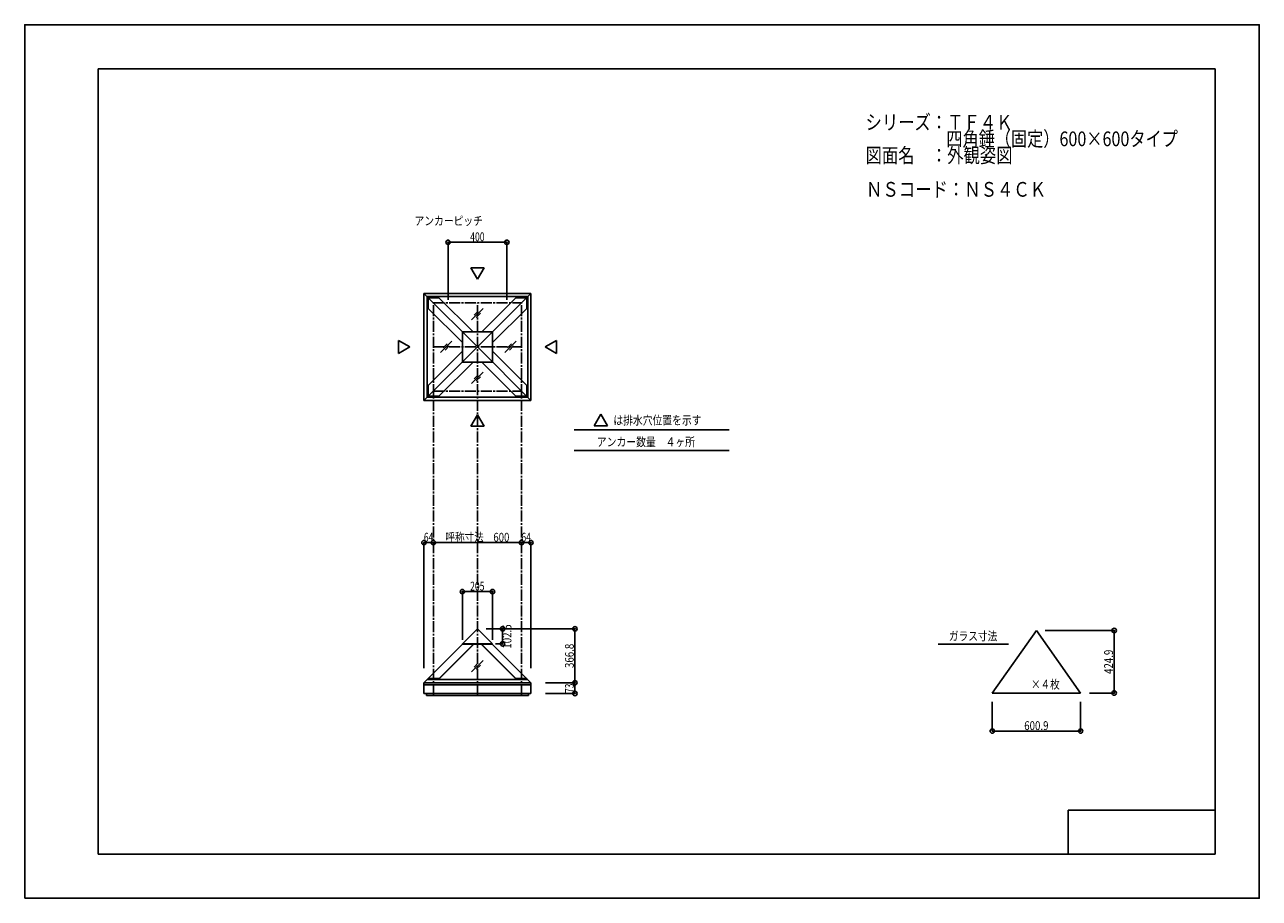
# Model space of a CAD drawing. Extents: x -210 to 210, y -148 to 148.
import ezdxf
from ezdxf.enums import TextEntityAlignment as Align

# ---------------------------------------------------------------- set-up
doc = ezdxf.new("R2010")
doc.units = 0
doc.header["$LTSCALE"] = 10
doc.header["$PDMODE"] = 32
doc.header["$PDSIZE"] = 1.5
doc.linetypes.add('DASHDOT', pattern=[0.5375, 0.375, -0.05, 0.0625, -0.05])
for name, color, linetype in [('ガラス', 48, 'CONTINUOUS'), ('型材断面', 47, 'CONTINUOUS'), ('寸法', 80, 'CONTINUOUS'), ('文字', 79, 'CONTINUOUS'), ('曲げ物', 111, 'CONTINUOUS'), ('通り芯', 15, 'CONTINUOUS')]:
    doc.layers.add(name, color=color, linetype=linetype)
doc.styles.add('TextStyle03', font='MONOTXT', dxfattribs={"height": 1, "bigfont": 'BIGFONT'})

# ---------------------------------------------------------------- blocks, each defined once
blk = doc.blocks.new('*GRP_0001')
at = {"layer": '型材断面', "linetype": 'CONTINUOUS'}
for p, q in [((-185, -133.5), (-185, 133.5)), ((195, 133.5), (-185, 133.5)), ((195, 133.5), (195, -133.5)), ((145, -133.5), (145, -118.5)), ((195, -118.5), (145, -118.5)), ((195, -133.5), (-185, -133.5))]:
    blk.add_line(p, q, dxfattribs=at)
blk = doc.blocks.new('*DIM_0002')
at = {"layer": '寸法', "color": 0, "linetype": 'BYBLOCK'}
for p, q in [((-65.97611, 54.941453), (-65.97611, 74.530632)), ((-65.97611, 74.530632), (-45.97611, 74.530632)), ((-45.97611, 54.941453), (-45.97611, 74.530632))]:
    blk.add_line(p, q, dxfattribs=at)
at = {"layer": '寸法', "color": 0}
for p in [(-65.97611, 74.530632), (-45.97611, 74.530632)]:
    blk.add_point(p, dxfattribs=at)
at = {"layer": '寸法', "color": 0, "linetype": 'CONTINUOUS', "style": 'TextStyle03'}
blk.add_text('400', height=3, dxfattribs=at).set_placement((-58.4375, 74.9), (-53.5625, 74.9), align=Align.FIT)
blk = doc.blocks.new('*DIM_0003')
at = {"layer": '寸法', "color": 0, "linetype": 'BYBLOCK'}
for p, q in [((-61.101115, -60.58216), (-61.101115, -44.242515)), ((-61.101115, -44.242515), (-50.85111, -44.242515)), ((-50.85111, -60.58216), (-50.85111, -44.242515))]:
    blk.add_line(p, q, dxfattribs=at)
at = {"layer": '寸法', "color": 0}
for p in [(-61.101115, -44.242515), (-50.85111, -44.242515)]:
    blk.add_point(p, dxfattribs=at)
at = {"layer": '寸法', "color": 0, "linetype": 'CONTINUOUS', "style": 'TextStyle03'}
blk.add_text('205', height=3, dxfattribs=at).set_placement((-58.4625, -43.875), (-53.5875, -43.875), align=Align.FIT)
blk = doc.blocks.new('*DIM_0004')
at = {"layer": '寸法', "color": 0, "linetype": 'BYBLOCK'}
blk.add_line((-70.976112, -27.569693), (-40.976112, -27.569693), dxfattribs=at)
at = {"layer": '寸法', "color": 0}
for p in [(-70.976112, -27.569693), (-40.976112, -27.569693)]:
    blk.add_point(p, dxfattribs=at)
at = {"layer": '寸法', "color": 0, "linetype": 'CONTINUOUS', "style": 'TextStyle03'}
blk.add_text('呼称寸法\u3000600', height=3, dxfattribs=at).set_placement((-66.875, -27.25), (-45.125, -27.25), align=Align.FIT)
blk = doc.blocks.new('*DIM_0005')
at = {"layer": '寸法', "color": 0, "linetype": 'BYBLOCK'}
for p in [(-47.424377, -56.882162), (-49.85111, -62.00716)]:
    blk.add_line(p, (-47.424377, -62.00716), dxfattribs=at)
at = {"layer": '寸法', "color": 0}
for p in [(-47.424377, -56.882162), (-47.424377, -62.00716)]:
    blk.add_point(p, dxfattribs=at)
at = {"layer": '寸法', "color": 0, "linetype": 'CONTINUOUS', "style": 'TextStyle03'}
blk.add_text('102.5', height=3, rotation=90, dxfattribs=at).set_placement((-44.425, -63.625), (-44.425, -55.375), align=Align.FIT)
blk = doc.blocks.new('*DIM_0006')
at = {"layer": '寸法', "linetype": 'CONTINUOUS'}
for p, q in [((-32.775893, -75.223802), (-22.816, -75.223802)), ((-22.816, -78.873802), (-22.816, -75.223802)), ((-32.775893, -78.873802), (-22.816, -78.873802))]:
    blk.add_line(p, q, dxfattribs=at)
at = {"layer": '寸法'}
for p in [(-22.816, -75.223802), (-22.816, -78.873802)]:
    blk.add_point(p, dxfattribs=at)
at = {"layer": '寸法', "linetype": 'CONTINUOUS', "style": 'TextStyle03'}
blk.add_text('73', height=3, rotation=90, dxfattribs=at).set_placement((-23.2, -78.69375), (-23.2, -75.50625), align=Align.FIT)
blk = doc.blocks.new('*DIM_0007')
at = {"layer": '寸法', "linetype": 'CONTINUOUS'}
for p in [(-40.976112, -27.569693), (-37.775893, -70.223802)]:
    blk.add_line(p, (-37.775893, -27.569693), dxfattribs=at)
at = {"layer": '寸法'}
for p in [(-40.976112, -27.569693), (-37.775893, -27.569693)]:
    blk.add_point(p, dxfattribs=at)
at = {"layer": '寸法', "linetype": 'CONTINUOUS', "style": 'TextStyle03'}
blk.add_text('64', height=3, dxfattribs=at).set_placement((-40.99375, -27.225), (-37.80625, -27.225), align=Align.FIT)
blk = doc.blocks.new('*DIM_0008')
at = {"layer": '寸法', "linetype": 'CONTINUOUS'}
for p in [(-74.176332, -70.223802), (-70.976112, -27.569693)]:
    blk.add_line(p, (-74.176332, -27.569693), dxfattribs=at)
at = {"layer": '寸法'}
for p in [(-74.176332, -27.569693), (-70.976112, -27.569693)]:
    blk.add_point(p, dxfattribs=at)
at = {"layer": '寸法', "linetype": 'CONTINUOUS', "style": 'TextStyle03'}
blk.add_text('64', height=3, dxfattribs=at).set_placement((-74.19375, -27.225), (-71.00625, -27.225), align=Align.FIT)
blk = doc.blocks.new('*DIM_0009')
at = {"layer": '寸法', "color": 0, "linetype": 'BYBLOCK'}
for p in [(-52.976112, -56.882162), (-22.816, -75.223802)]:
    blk.add_line(p, (-22.816, -56.882162), dxfattribs=at)
at = {"layer": '寸法', "color": 0}
for p in [(-22.816, -56.882162), (-22.816, -75.223802)]:
    blk.add_point(p, dxfattribs=at)
at = {"layer": '寸法', "color": 0, "linetype": 'CONTINUOUS', "style": 'TextStyle03'}
blk.add_text('366.8', height=3, rotation=90, dxfattribs=at).set_placement((-23.2, -70.2), (-23.2, -61.95), align=Align.FIT)
blk = doc.blocks.new('*DIM_0010')
at = {"layer": '寸法', "color": 0, "linetype": 'BYBLOCK'}
for p, q in [((119.167805, -81.705), (119.167805, -91.640905)), ((149.2125, -81.705), (149.2125, -91.640905)), ((119.167805, -91.640905), (149.2125, -91.640905))]:
    blk.add_line(p, q, dxfattribs=at)
at = {"layer": '寸法', "color": 0}
for p in [(119.167805, -91.640905), (149.2125, -91.640905)]:
    blk.add_point(p, dxfattribs=at)
at = {"layer": '寸法', "color": 0, "linetype": 'CONTINUOUS', "style": 'TextStyle03'}
blk.add_text('600.9', height=3, dxfattribs=at).set_placement((130.025, -91.3), (138.275, -91.3), align=Align.FIT)
blk = doc.blocks.new('*DIM_0011')
at = {"layer": '寸法', "color": 0, "linetype": 'BYBLOCK'}
for p, q in [((137.190152, -57.460192), (160.643273, -57.460192)), ((160.643273, -78.705), (160.643273, -57.460192)), ((152.2125, -78.705), (160.643273, -78.705))]:
    blk.add_line(p, q, dxfattribs=at)
at = {"layer": '寸法', "color": 0}
for p in [(160.643273, -57.460192), (160.643273, -78.705)]:
    blk.add_point(p, dxfattribs=at)
at = {"layer": '寸法', "color": 0, "linetype": 'CONTINUOUS', "style": 'TextStyle03'}
blk.add_text('424.9', height=3, rotation=90, dxfattribs=at).set_placement((160.225, -72.225), (160.225, -63.975), align=Align.FIT)

msp = doc.modelspace()

# ---------------------------------------------------------------- linework, layer by layer
at = {"layer": 'ガラス', "linetype": 'CONTINUOUS'}
for p, q in [((-54.088407, 52.002578), (-57.961042, 48.129942)), ((-55.686765, 51.122255), (-57.08072, 49.7283)), ((-54.96873, 50.40422), (-56.362685, 49.010265)), ((-64.691108, 40.896945), (-68.563742, 37.02431)), ((-66.289465, 40.016623), (-67.68342, 38.622667)), ((-65.57143, 39.298588), (-66.965385, 37.904632)), ((-42.78927, 40.896945), (-46.661905, 37.02431)), ((-44.387627, 40.016623), (-45.781582, 38.622667)), ((-43.669593, 39.298588), (-45.063548, 37.904632)), ((-54.088407, 30.37795), (-57.961042, 26.505315)), ((-55.686765, 29.497628), (-57.08072, 28.103672)), ((-54.96873, 28.779593), (-56.362685, 27.385637)), ((-54.088407, -67.613862), (-57.961042, -71.486498)), ((-55.686765, -68.494185), (-57.08072, -69.88814)), ((-54.96873, -69.21222), (-56.362685, -70.606175))]:
    msp.add_line(p, q, dxfattribs=at)
at = {"layer": '型材断面', "linetype": 'CONTINUOUS'}
for p, q in [((-55.976112, 61.965322), (-58.219557, 65.851082)), ((-53.732668, 65.851082), (-58.219557, 65.851082)), ((-55.976112, 61.965322), (-53.732668, 65.851082)), ((-55.976112, 38.94145), (-74.176335, 57.141672)), ((-74.176335, 57.141672), (-55.976112, 57.141672)), ((-74.176335, 57.141672), (-74.176335, 38.94145)), ((-73.080353, 56.04569), (-55.976112, 56.04569)), ((-73.080353, 56.04569), (-73.080353, 38.94145)), ((-72.72683, 55.692167), (-69.078865, 55.692167)), ((-72.72683, 55.692167), (-72.72683, 52.044203)), ((-57.453147, 44.06645), (-69.078865, 55.692167)), ((-55.976112, 38.94145), (-37.77589, 57.141672)), ((-37.77589, 57.141672), (-55.976112, 57.141672)), ((-38.871872, 56.04569), (-55.976112, 56.04569)), ((-54.499078, 44.06645), (-42.87336, 55.692167)), ((-39.225395, 55.692167), (-42.87336, 55.692167)), ((-39.225395, 55.692167), (-39.225395, 52.044203)), ((-38.871872, 56.04569), (-38.871872, 38.94145)), ((-37.77589, 57.141672), (-37.77589, 38.94145)), ((-61.101115, 40.418488), (-72.72683, 52.044203)), ((-50.85111, 40.418488), (-39.225395, 52.044203)), ((-61.101115, 44.06645), (-55.976115, 44.06645)), ((-61.101115, 44.06645), (-61.101115, 38.94145)), ((-50.85111, 44.06645), (-55.97611, 44.06645)), ((-50.85111, 44.06645), (-50.85111, 38.94145)), ((-78.999985, 38.94145), (-82.885745, 41.184895)), ((-82.885745, 41.184895), (-82.885745, 36.698005)), ((-78.999985, 38.94145), (-82.885745, 36.698005)), ((-55.976112, 38.94145), (-74.176335, 20.741228)), ((-74.176335, 20.741228), (-74.176335, 38.94145)), ((-73.080353, 21.83721), (-73.080353, 38.94145)), ((-61.101115, 33.81645), (-61.101115, 38.94145)), ((-55.976112, 38.94145), (-37.77589, 20.741228)), ((-50.85111, 33.81645), (-50.85111, 38.94145)), ((-38.871872, 21.83721), (-38.871872, 38.94145)), ((-37.77589, 20.741228), (-37.77589, 38.94145)), ((-32.952235, 38.94145), (-29.066475, 41.184895)), ((-32.952235, 38.94145), (-29.066475, 36.698005)), ((-29.066475, 41.184895), (-29.066475, 36.698005)), ((-61.101115, 37.464413), (-72.72683, 25.838697)), ((-57.453147, 33.81645), (-69.078865, 22.190733)), ((-61.101115, 33.81645), (-55.976115, 33.81645)), ((-50.85111, 33.81645), (-55.97611, 33.81645)), ((-54.499078, 33.81645), (-42.87336, 22.190733)), ((-50.85111, 37.464413), (-39.225395, 25.838697)), ((-72.72683, 22.190733), (-72.72683, 25.838697)), ((-39.225395, 22.190733), (-39.225395, 25.838697)), ((-73.080353, 21.83721), (-55.976112, 21.83721)), ((-72.72683, 22.190733), (-69.078865, 22.190733)), ((-38.871872, 21.83721), (-55.976112, 21.83721)), ((-39.225395, 22.190733), (-42.87336, 22.190733)), ((-74.176335, 20.741228), (-55.976112, 20.741228)), ((-37.77589, 20.741228), (-55.976112, 20.741228)), ((-55.976112, 15.917572), (-58.219557, 12.031812)), ((-55.976112, 15.917572), (-53.732668, 12.031812)), ((-14.025428, 16.067432), (-16.268872, 12.181673)), ((-14.025428, 16.067432), (-11.781982, 12.181673)), ((-53.732668, 12.031812), (-58.219557, 12.031812)), ((-23.059307, 10.77378), (29.597372, 10.77378)), ((-11.781982, 12.181673), (-16.268872, 12.181673)), ((-23.059307, 3.76667), (29.597372, 3.76667)), ((-61.101115, -62.00716), (-55.976112, -56.882162)), ((-50.85111, -62.00716), (-55.976112, -56.882162)), ((-74.176332, -75.223802), (-61.030403, -62.077873)), ((-57.356167, -62.077873), (-69.052592, -73.774298)), ((-57.214745, -62.077873), (-68.91117, -73.774298)), ((-61.101115, -62.00716), (-61.030403, -62.077873)), ((-61.101115, -62.00716), (-55.976115, -62.00716)), ((-61.030403, -62.077873), (-55.976115, -62.077873)), ((-50.85111, -62.00716), (-55.97611, -62.00716)), ((-50.921822, -62.077873), (-55.97611, -62.077873)), ((-54.73748, -62.077873), (-43.041055, -73.774298)), ((-54.596058, -62.077873), (-42.899633, -73.774298)), ((-50.85111, -62.00716), (-50.921822, -62.077873)), ((-37.775893, -75.223802), (-50.921822, -62.077873)), ((100.734078, -62.059245), (124.6657, -62.059245)), ((-55.976112, -75.223802), (-74.176335, -75.223802)), ((-74.176332, -75.223802), (-74.176332, -78.873802)), ((-73.080382, -74.127852), (-55.976112, -74.127852)), ((-72.726828, -73.774298), (-68.91117, -73.774298)), ((-38.871843, -74.127852), (-55.976112, -74.127852)), ((-55.976112, -75.223802), (-37.77589, -75.223802)), ((-39.225397, -73.774298), (-43.041055, -73.774298)), ((-37.775893, -75.223802), (-37.775893, -78.873802)), ((-55.976112, -75.923802), (-74.176335, -75.923802)), ((-55.976112, -78.873802), (-74.176332, -78.873802)), ((-73.326335, -78.873802), (-73.326335, -79.573802)), ((-55.976112, -79.573802), (-73.326335, -79.573802)), ((-55.976112, -75.923802), (-37.77589, -75.923802)), ((-55.976112, -78.873802), (-37.775893, -78.873802)), ((-55.976112, -79.573802), (-38.62589, -79.573802)), ((-38.62589, -78.873802), (-38.62589, -79.573802))]:
    msp.add_line(p, q, dxfattribs=at)
at = {"layer": '型材断面', "linetype": 'DASHDOT'}
for p, q in [((-70.976112, -79.573802), (-70.976112, 53.94145)), ((-70.976112, 53.94145), (-40.976112, 53.94145)), ((-55.976112, -79.573802), (-55.976112, 53.94145)), ((-40.976112, -79.573802), (-40.976112, 53.94145)), ((-70.976112, 38.94145), (-40.976112, 38.94145)), ((-70.976112, 23.94145), (-40.976112, 23.94145)), ((-70.976112, -79.573802), (-70.976112, -72.023582)), ((-40.976112, -79.573802), (-40.976112, -72.023582))]:
    msp.add_line(p, q, dxfattribs=at)
at = {"layer": '曲げ物', "linetype": 'CONTINUOUS'}
for p, q in [((119.167805, -78.705), (134.190152, -57.460192)), ((149.2125, -78.705), (134.190152, -57.460192)), ((149.2125, -78.705), (119.167805, -78.705))]:
    msp.add_line(p, q, dxfattribs=at)
at = {"layer": '通り芯', "linetype": 'CONTINUOUS'}
msp.add_lwpolyline([(-210, -148.5), (210, -148.5), (210, 148.5), (-210, 148.5)], close=True, dxfattribs=at)

# ---------------------------------------------------------------- block references
at = {"layer": '型材断面', "linetype": 'CONTINUOUS'}
msp.add_blockref('*GRP_0001', (0, 0), dxfattribs=at)
at = {"layer": '寸法', "linetype": 'CONTINUOUS'}
for name in ['*DIM_0002', '*DIM_0008', '*DIM_0004', '*DIM_0007', '*DIM_0003', '*DIM_0009', '*DIM_0005', '*DIM_0011', '*DIM_0006', '*DIM_0010']:
    msp.add_blockref(name, (0, 0), dxfattribs=at)

# ---------------------------------------------------------------- texts
at = {"layer": '文字', "linetype": 'CONTINUOUS', "style": 'TextStyle03'}
for s, height, p, p2 in [('シリーズ：ＴＦ４Ｋ', 5, (76.05, 112.825), (126.05, 112.825)), ('\u3000\u3000\u3000\u3000\u3000四角錘（固定）600×600タイプ', 5, (76.05, 107.2), (182.3, 107.2)), ('図面名\u3000：外観姿図', 5, (76.05, 101.575), (126.05, 101.575)), ('ＮＳコード：ＮＳ４ＣＫ', 5, (76.225, 90.025), (137.475, 90.025)), ('アンカーピッチ', 3, (-77.375, 80.325), (-54.125, 80.325)), ('は排水穴位置を示す', 3, (-9.75, 12.525), (20.25, 12.525)), ('アンカー数量\u3000４ヶ所', 3, (-15.35, 5.175), (18.025, 5.175)), ('ガラス寸法', 3, (104.375, -60.85), (120.875, -60.85)), ('×４枚', 3, (132.35, -77.225), (142.1, -77.225))]:
    msp.add_text(s, height=height, dxfattribs=at).set_placement(p, p2, align=Align.FIT)

doc.saveas('drawing.dxf')
